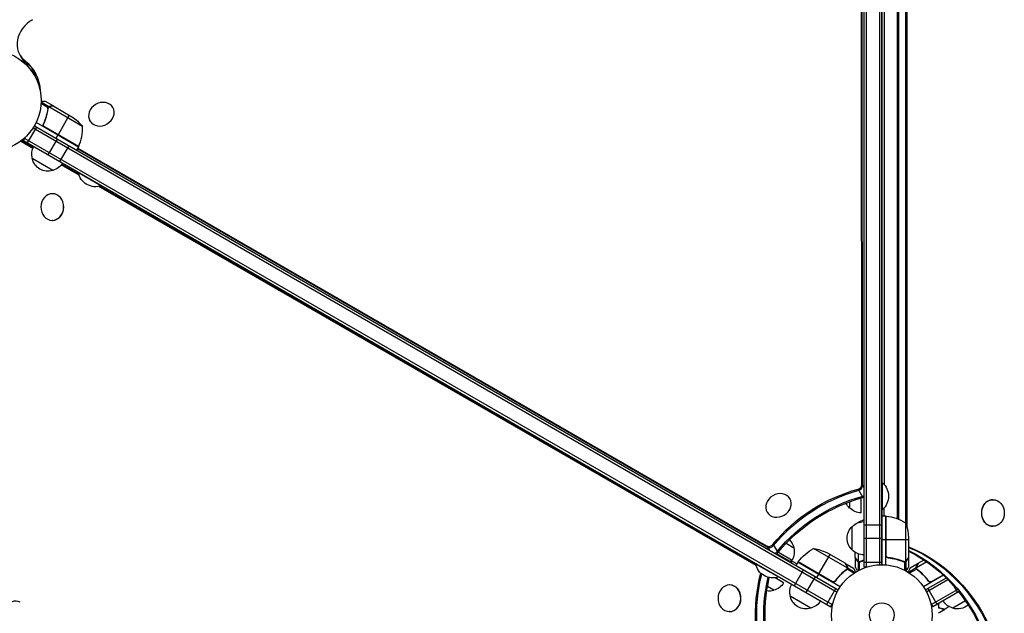
# Model space of a CAD drawing. Units: millimetres. Extents: x -6088 to 7228, y -10752 to 8489.
# Drawn here: x 30 to 1066, y 543 to 1167 of the extents above; entities that cross this region are included whole.
import ezdxf

# ---------------------------------------------------------------- set-up
doc = ezdxf.new("R2010")
doc.units = ezdxf.units.MM
doc.header["$LTSCALE"] = 20
doc.layers.add('2d', color=230, linetype='Continuous')

msp = doc.modelspace()

# ---------------------------------------------------------------- linework, layer by layer
at = {"layer": '2d'}
for p, q in [((918, 1572.2), (918, 591.8)), ((920.5, 1571.6), (920.5, 591.8)), ((934.5, 1569.1), (934.5, 593.9)), ((937, 594), (937, 1569)), ((937, 1569), (937, 594)), ((916.1, 678.3), (915.6, 1524.9)), ((916.8, 677.2), (916.2, 1524.8)), ((954.6, 1522.1), (954.6, 641.9)), ((962, 1526.4), (962, 637.6)), ((963.4, 1530.5), (963.4, 633.5)), ((953.3, 1521.6), (953.3, 642.4)), ((939.5, 1476.2), (939.5, 678.2)), ((30.6, 1130), (35.6, 1121.3)), ((35.7, 1124), (39.7, 1117.1)), ((43.4, 1112.4), (42.7, 1113.6)), ((45.9, 1108.5), (47, 1109.1)), ((49, 1105.7), (47.8, 1105)), ((60.3, 1074.5), (52.9, 1078.8)), ((61.2, 1075.5), (53, 1080.3)), ((66.2, 1076.1), (57.7, 1081)), ((59.7, 1070.4), (59.4, 1069.9)), ((60.3, 1074), (60, 1073.4)), ((60.4, 1074.6), (60.4, 1074.6)), ((61.2, 1075.5), (60.9, 1075)), ((96.6, 1054.8), (61.2, 1075.3)), ((63, 1076.1), (62.9, 1076)), ((66.2, 1076.1), (66.2, 1076)), ((66.4, 1076), (85.4, 1065)), ((82.6, 1066.6), (70.7, 1046)), ((128.5, 1074.6), (128.4, 1074.9)), ((937, 1071), (937, 1071)), ((92.3, 1033.3), (47.8, 1059)), ((56.1, 1058.6), (55.4, 1057.3)), ((104.3, 1060.5), (104.3, 1060.6)), ((38.8, 1037.6), (48.3, 1054.1)), ((44.6, 1053.4), (889.9, 565.3)), ((45.9, 1055.5), (891.1, 567.5)), ((92.5, 1033.7), (56.2, 1054.6)), ((57, 1053.9), (92.4, 1033.5)), ((68.6, 1042.4), (70.6, 1045.8)), ((44.3, 1031.6), (31.2, 1039.2)), ((31.7, 1039.6), (35.5, 1039.6)), ((44.5, 1032.3), (31.9, 1039.6)), ((32.4, 1040.1), (34.6, 1040.1)), ((34.5, 1040.1), (36.4, 1043.5)), ((34.5, 1040.1), (883.5, 549.9)), ((35.7, 1042.3), (884.8, 552.1)), ((60.5, 1025.1), (70, 1041.6)), ((937, 1043), (937, 1043)), ((72.8, 1018), (82.3, 1034.5)), ((92.3, 1033.3), (90.3, 1029.9)), ((91.2, 1031.5), (816.6, 612.7)), ((91.5, 1032.1), (815.9, 613.8)), ((65.3, 1008.5), (43.6, 1021)), ((92.7, 1004.5), (74.6, 1014.9)), ((93, 1003.6), (74.2, 1014.4)), ((92.4, 1006.7), (92.2, 1006.5)), ((92.2, 1006.5), (116.5, 992.5)), ((65.1, 984.1), (64.8, 984.1)), ((804.7, 593.2), (113.6, 991.7)), ((804.5, 594.1), (114.5, 991.9)), ((116.6, 992.7), (116.5, 992.5)), ((64.8, 956.1), (64.5, 956.1)), ((937, 886.3), (937, 886.3)), ((937, 858.3), (937, 858.3)), ((937, 796), (937, 796)), ((937, 768), (937, 768)), ((912, 673.5), (917.1, 664.7)), ((916.1, 678.3), (918, 675.1)), ((937.2, 652.1), (937.2, 680.1)), ((937.2, 680.1), (937.7, 680.1)), ((937.7, 652.1), (937.7, 680.1)), ((840.5, 663.3), (840.4, 663.5)), ((915.2, 648.6), (915.2, 664.2)), ((903.2, 653.6), (903.2, 660.3)), ((939.5, 645.3), (939.5, 653.9)), ((1053.7, 662.4), (1053.9, 662.4)), ((816.4, 649.2), (816.3, 649.3)), ((937, 645.3), (941, 645.3)), ((937.2, 652.1), (937.7, 652.1)), ((941, 645.3), (941, 593.8)), ((941.2, 604.4), (941.2, 645.2)), ((941.4, 645.2), (941.4, 603.4)), ((906, 609.3), (906, 634.3)), ((912.3, 638.3), (912.3, 638.2)), ((918, 636.1), (937, 636.1)), ((961.8, 638.3), (961.8, 597.4)), ((1053.7, 634.4), (1053.9, 634.4)), ((918, 621.8), (937, 621.8)), ((965, 623.4), (965, 601.5)), ((815.9, 613.8), (818.4, 609.5)), ((822.6, 615.4), (827.6, 606.7)), ((836.3, 616.5), (844.5, 611.8)), ((900.6, 590.6), (865.2, 611.1)), ((941, 620.3), (937, 620.3)), ((965, 620.3), (941.2, 620.3)), ((966.2, 612.3), (965, 612.3)), ((842, 596.2), (826.2, 605.4)), ((828.2, 607.3), (842.8, 598.9)), ((882.4, 604.9), (870.5, 584.3)), ((898.6, 595.5), (879.7, 606.5)), ((909, 601.5), (909, 607)), ((909, 601.3), (909, 591.5)), ((909, 601.3), (909.2, 601.3)), ((912.3, 605.4), (912.3, 597.4)), ((944.8, 601.3), (943.3, 601.3)), ((965, 601.3), (964.9, 601.3)), ((965, 601.3), (965, 591.5)), ((804.5, 595.6), (804.3, 595.1)), ((804.3, 595.1), (828.5, 581.1)), ((847.8, 594.9), (841.4, 598.5)), ((841.8, 596), (842, 596.2)), ((848.8, 596.6), (846.8, 593.1)), ((893.3, 570.9), (848.8, 596.6)), ((848.9, 596.8), (884.2, 576.3)), ((885.2, 576), (849, 596.9)), ((898.8, 595.4), (907.3, 590.5)), ((898.8, 595.4), (898.8, 595.3)), ((900.4, 592.6), (900.4, 592.5)), ((900.8, 590.8), (900.5, 590.2)), ((900.8, 590.8), (909.1, 586)), ((910.7, 598.5), (910.8, 598.5)), ((912, 597.3), (912, 587.7)), ((912, 597.3), (912.7, 597.3)), ((913.3, 597), (913.3, 597)), ((913.3, 597), (913.3, 588.4)), ((913.9, 597.3), (914.5, 597.3)), ((917.2, 598.5), (917.9, 598.5)), ((918, 596.8), (937, 596.8)), ((918, 591.8), (921.9, 591.8)), ((956, 598.5), (956, 598.5)), ((956.8, 598.5), (956.2, 598.5)), ((960.2, 597.3), (959.6, 597.3)), ((960.7, 597), (960.7, 588.4)), ((960.8, 597.2), (960.8, 597.2)), ((962.1, 597.3), (961.4, 597.3)), ((962.1, 597.3), (962.1, 587.7)), ((963.4, 598.5), (963.3, 598.5)), ((973.2, 590.8), (965, 586)), ((975.3, 595.4), (966.8, 590.5)), ((973.2, 590.8), (973.6, 590.2)), ((984.4, 596.9), (973.5, 590.6)), ((973.6, 592.6), (973.7, 592.5)), ((975.3, 595.4), (975.3, 595.3)), ((975.4, 595.5), (981.4, 599)), ((833.7, 575), (824.7, 580.2)), ((828.8, 581.6), (828.5, 581.1)), ((845.2, 572.1), (854.7, 588.5)), ((857.6, 564.9), (867.1, 581.4)), ((870.4, 584.1), (868.4, 580.6)), ((897.2, 586.9), (896.8, 586.3)), ((899.9, 589.2), (899.6, 588.6)), ((900.3, 589.7), (900.3, 589.7)), ((900.4, 589.5), (907.8, 585.2)), ((973.7, 589.5), (966.2, 585.2)), ((973.6, 589.6), (973.6, 589.6)), ((974.2, 589.2), (974.5, 588.6)), ((976.9, 586.9), (977.2, 586.3)), ((1001.7, 582.9), (980.8, 570.9)), ((1004.7, 580), (982.9, 567.5)), ((1001.4, 583.2), (988.9, 576)), ((989.8, 576.3), (1001.5, 583.1)), ((777.1, 572.7), (776.9, 572.7)), ((823.4, 567.1), (816.7, 571)), ((888.7, 577.9), (888, 576.6)), ((1006.5, 578.2), (984.1, 565.3)), ((985.4, 577.9), (986.1, 576.6)), ((1012.7, 571.5), (1016.5, 564.9)), ((862.4, 548.3), (840.7, 560.8)), ((879.2, 552.4), (888.7, 568.9)), ((985.4, 568.9), (994.9, 552.4)), ((1016.3, 567.7), (989.3, 552.1)), ((1018.2, 565.9), (990.5, 549.9)), ((883.5, 549.9), (885.5, 553.3)), ((988.6, 553.3), (990.5, 549.9)), ((1024.9, 555.9), (1011.7, 548.3)), ((776.8, 544.7), (776.6, 544.7))]:
    msp.add_line(p, q, dxfattribs=at)
for centre, radius in [((0, 1082), 53), ((937, 541), 53), ((937, 541), 13)]:
    msp.add_circle(centre, radius, dxfattribs=at)
at = {"layer": '2d', "extrusion": (0, 0, -1)}
for centre, radius, start, end in [((-57.7, 1023.4), 50, 123.6243, 141.1002), ((-60.1, 1025.6), 17, 344.1865, 29.3587), ((-89.7, 1034.9), 3, 203.5272, 206.8088), ((-60.2, 1024.7), 17, 252.6679, 347.3321), ((-61, 1025.1), 17, 210.6413, 255.8135), ((-110.2, 1009.7), 18.3, 250.1905, 349.8095), ((-925.8, 666.1), 18.3, 130.1905, 229.8095), ((-914.7, 666.1), 17, 312.6679, 334.8025), ((-915.4, 665.6), 17, 270.6413, 315.8135), ((-941.1, 642.3), 3, 93.1912, 96.4728), ((-935.8, 595.5), 50, 96.4728, 121.3497), ((-917.6, 621.8), 17, 312.6679, 47.3321), ((-918.2, 622.3), 17, 44.1865, 89.2256), ((-958.9, 620.3), 50, 21.072, 21.1002), ((-915.1, 620.3), 50, 158.8998, 176.3757), ((-827.9, 608), 17, 134.7164, 167.3321), ((-828, 607.2), 17, 164.1865, 209.3587), ((-889.2, 567.2), 50, 36.4728, 61.3497), ((-857.5, 561.7), 50, 98.8998, 116.3757), ((-918.2, 621.3), 17, 270.7744, 315.8135), ((-955.8, 621.3), 17, 232.7271, 237.2752), ((-822.3, 598.4), 18.3, 250.1905, 349.8095), ((-823.9, 593), 18.3, 157.6156, 169.8095), ((-851.4, 595.1), 3, 33.1912, 36.4728), ((-819.1, 583.7), 17, 210.6413, 255.8135), ((-857.2, 565.4), 17, 344.1865, 29.3587), ((-818.4, 583.3), 17, 252.6679, 277.8591), ((-857.3, 564.5), 17, 252.6679, 347.3321), ((-858.1, 564.9), 17, 210.6413, 255.8135), ((-1016, 564.9), 17, 284.1865, 329.3587), ((-1016.8, 564.5), 17, 229.4862, 287.3321)]:
    msp.add_arc(centre, radius, start, end, dxfattribs=at)
at = {"layer": '2d'}
for centre, start, end in [((46.6, 1053.6), 336.4728, 1.3497), ((938.3, 595.5), 113.9599, 121.3497)]:
    msp.add_arc(centre, 50, start, end, dxfattribs=at)
for centre, major_axis, ratio, start_param, end_param in [((56.6, 1145), (26, 15), 0.848048, 1.570796, 3.451811), ((57.2, 1143.9), (26, 15), 0.848048, 3.141593, 3.451811), ((61, 1137.5), (26, 15), 0.848048, 3.141593, 3.20901), ((61.6, 1136.3), (26, 15), 0.848048, 3.141593, 3.14848), ((116.3, 1067.7), (12, 7.1), 0.849675, 3.141593, 9.424778), ((30, 1035.1), (0, 5), 0.848048, -0.454733, -0.435362), ((64.7, 970.1), (0.1, 14), 0.849675, 3.141593, 9.424778), ((64.9, 970.1), (0.1, 14), 0.849675, 3.141593, 6.283185), ((911.3, 677.7), (4.33, 2.5), 0.848048, 4.412316, 5.828453), ((912, 676.6), (4.33, 2.5), 0.848048, 4.412316, 5.828453), ((828.4, 656.4), (12, 7.1), 0.849675, 3.141593, 9.424778), ((915.7, 670.1), (4.33, 2.5), 0.848048, 4.412316, 4.762338), ((916.3, 669), (4.33, 2.5), 0.848048, 4.412316, 4.61107), ((1053.7, 648.4), (0, 14), 0.848, 0, 3.141593), ((818.9, 617.7), (4.33, 2.5), 0.848048, 3.596902, 5.135601), ((819.5, 616.5), (4.33, 2.5), 0.848048, 3.596902, 5.135601), ((967.6, 617), (0, 5), 0.848, 2.494855, 2.811979), ((823.2, 610.1), (4.33, 2.5), 0.848048, 4.504922, 5.135601), ((823.9, 609), (4.33, 2.5), 0.848048, 4.669416, 5.135601), ((776.7, 558.7), (0.1, 14), 0.849675, 3.141593, 9.424778), ((777, 558.7), (0.1, 14), 0.849675, 3.141593, 6.283185), ((26.4, 541.7), (0.2, 14), 0.86599, -0.379099, 3.9883)]:
    msp.add_ellipse(centre, major_axis=major_axis, ratio=ratio, start_param=start_param, end_param=end_param, dxfattribs=at)
at = {"layer": '2d', "extrusion": (0, 0, -1)}
for centre, major_axis, ratio, start_param, end_param in [((-6.5, 1081.4), (52.7, 30.4), 0.848048, -0.310218, 0.392878), ((-5.9, 1080.3), (52.7, 30.4), 0.848048, -0.310218, -0.012847), ((-5.9, 1080.3), (52.7, 30.4), 0.848048, -0.310218, -0.012847), ((-2.2, 1073.9), (52.7, 30.4), 0.848048, -0.294427, -0.084891), ((-2.2, 1073.9), (52.7, 30.4), 0.848048, -0.294427, -0.084891), ((-1.5, 1072.7), (52.7, 30.4), 0.848048, -0.273909, -0.097792), ((934.5, 545.4), (130.6, 75.4), 0.848048, 4.289177, 5.012462), ((935.2, 544.2), (130.6, 75.4), 0.848048, 4.289177, 5.012462), ((938.9, 537.8), (130.6, 75.4), 0.848048, 4.289177, 5.012462), ((939.6, 536.6), (130.6, 75.4), 0.848048, 4.289177, 5.012462), ((915.5, 442), (0, 180), 0.848, 0.3306, 1.189013), ((916.8, 442), (0, 180), 0.848, 0.329614, 1.189013), ((908.1, 442), (0, 180), 0.848, 0.382479, 1.189013), ((906.7, 442), (0, 180), 0.848, 0.391853, 0.789105), ((932, 541), (0, 150.8), 0.848048, 4.289177, 5.008977), ((933.3, 541), (0, 150.8), 0.848048, 4.289177, 5.002421), ((940.7, 541), (0, 150.8), 0.848048, 4.289177, 4.979002), ((942.1, 541), (0, 150.8), 0.848048, 4.289177, 4.976925), ((906.7, 442), (0, 180), 0.848, 0.813498, 1.189013)]:
    msp.add_ellipse(centre, major_axis=major_axis, ratio=ratio, start_param=start_param, end_param=end_param, dxfattribs=at)
at = {"layer": '2d'}
msp.add_ellipse((1053.9, 648.4), major_axis=(0, 14), ratio=0.848, dxfattribs=at)
for points, knots in [([(57.7, 1081), (57.7, 1081), (57.6, 1081), (57.2, 1081), (57.1, 1081), (56.8, 1081), (56.6, 1081), (56.5, 1081), (56.4, 1081), (56.3, 1081), (55.5, 1081), (54.4, 1081), (53, 1081)], [0.5, 0.5, 0.5, 0.5, 0.625, 0.625, 0.6875, 0.6875, 0.71875, 0.734375, 0.734375, 0.75, 0.75, 0.9464969, 0.9464969, 0.9464969, 0.9464969]), ([(60, 1073.5), (59.6, 1070.9), (59.1, 1068.3), (58, 1064.3), (57.6, 1063), (56.8, 1061), (56.6, 1060.3), (56.1, 1059), (55.8, 1058.3), (55.5, 1057.7)], [0, 0, 0, 0, 0.00869705, 0.00869705, 0.01304558, 0.01304558, 0.01521984, 0.01521984, 0.01739411, 0.01739411, 0.01739411, 0.01739411]), ([(55.7, 1057.7), (56.9, 1060.4), (57.8, 1063), (59.3, 1068.2), (59.8, 1070.8), (60.2, 1073.4)], [0, 0, 0, 0, 0.00859307, 0.00859307, 0.01718614, 0.01718614, 0.01718614, 0.01718614]), ([(60.6, 1074.9), (60.7, 1075.1), (60.8, 1075.2), (61.1, 1075.4), (61.2, 1075.5), (61.2, 1075.5)], [0.000526185, 0.000526185, 0.000526185, 0.000526185, 0.001315456, 0.001315456, 0.002104727, 0.002104727, 0.002104727, 0.002104727]), ([(60.6, 1074.5), (60.7, 1074.7), (60.7, 1074.8), (61, 1075), (61.1, 1075.1), (61.2, 1075.3)], [0.001328787, 0.001328787, 0.001328787, 0.001328787, 0.001872455, 0.001872455, 0.002416124, 0.002416124, 0.002416124, 0.002416124]), ([(61.2, 1075.5), (61.4, 1075.6), (61.5, 1075.7), (61.7, 1075.8), (61.8, 1075.9), (61.9, 1075.9), (62, 1075.9), (62, 1075.9), (62, 1075.9), (62, 1075.9), (62, 1075.9), (62.3, 1076.1), (62.7, 1076.1), (63, 1076.1)], [0, 0, 0, 0, 0.25, 0.25, 0.375, 0.4375, 0.46875, 0.484375, 0.492188, 0.492188, 0.5, 0.5, 1, 1, 1, 1]), ([(63.2, 1076), (63, 1076), (62.8, 1076), (62.5, 1075.9), (62.4, 1075.9), (62, 1075.8), (61.7, 1075.7), (61.5, 1075.5)], [0, 0, 0, 0, 0.001089402, 0.001089402, 0.002178803, 0.002178803, 0.004357607, 0.004357607, 0.004357607, 0.004357607]), ([(66.4, 1076), (66.2, 1076), (65.8, 1076), (64.7, 1076), (64, 1076), (63.2, 1076)], [0, 0, 0, 0, 0.00517024, 0.00517024, 0.01034048, 0.01034048, 0.01034048, 0.01034048]), ([(56.7, 1053.9), (56.6, 1053.9), (56.4, 1054.1), (56.2, 1054.3), (56, 1054.4), (55.8, 1054.7), (55.7, 1054.9), (55.5, 1055.2), (55.4, 1055.4), (55.3, 1055.7), (55.3, 1055.9), (55.2, 1056.2), (55.2, 1056.4), (55.3, 1056.8), (55.3, 1057), (55.4, 1057.3), (55.4, 1057.5), (55.5, 1057.7)], [0, 0, 0, 0, 0.000547172, 0.000547172, 0.001094344, 0.001094344, 0.001641516, 0.001641516, 0.002188688, 0.002188688, 0.00273586, 0.00273586, 0.003283032, 0.003283032, 0.003830204, 0.003830204, 0.004377377, 0.004377377, 0.004377377, 0.004377377]), ([(56.2, 1054.6), (56, 1054.8), (55.9, 1055), (55.7, 1055.4), (55.7, 1055.6), (55.6, 1055.8), (55.6, 1056), (55.5, 1056.4), (55.5, 1056.7), (55.6, 1057.2), (55.6, 1057.5), (55.7, 1057.7)], [0.001013661, 0.001013661, 0.001013661, 0.001013661, 0.001852653, 0.001852653, 0.002272148, 0.002272148, 0.002691644, 0.002691644, 0.003530636, 0.003530636, 0.004369628, 0.004369628, 0.004369628, 0.004369628]), ([(909, 601.5), (909.1, 601.3), (909.3, 601), (909.9, 600), (910.2, 599.4), (910.7, 598.7)], [0, 0, 0, 0, 0.00517024, 0.00517024, 0.01034048, 0.01034048, 0.01034048, 0.01034048]), ([(943.7, 601.2), (943.5, 601.3), (943.4, 601.3), (943, 601.4), (942.8, 601.5), (942.5, 601.6), (942.4, 601.7), (942.1, 601.9), (941.9, 602.1), (941.7, 602.3), (941.6, 602.5), (941.4, 602.8), (941.3, 603), (941.2, 603.3), (941.1, 603.5), (941.1, 603.8), (941, 604), (941, 604.2)], [0, 0, 0, 0, 0.000547232, 0.000547232, 0.001094464, 0.001094464, 0.001641696, 0.001641696, 0.002188928, 0.002188928, 0.002736159, 0.002736159, 0.003283391, 0.003283391, 0.003830623, 0.003830623, 0.004377855, 0.004377855, 0.004377855, 0.004377855]), ([(943.9, 601.4), (943.6, 601.4), (943.4, 601.5), (943, 601.7), (942.8, 601.7), (942.6, 601.9), (942.5, 602), (942.2, 602.2), (942, 602.4), (941.7, 602.8), (941.6, 602.9), (941.5, 603.1), (941.5, 603.3), (941.4, 603.4)], [0, 0, 0, 0, 0.000839577, 0.000839577, 0.001259366, 0.001259366, 0.001679155, 0.001679155, 0.002518732, 0.002518732, 0.002938521, 0.002938521, 0.00335831, 0.00335831, 0.00335831, 0.00335831]), ([(943.7, 601.2), (946.6, 600.9), (949.3, 600.4), (952.7, 599.6), (953.3, 599.4), (954.7, 599), (955.3, 598.8), (957.2, 598.2), (958.5, 597.7), (959.7, 597.2)], [0.00267622, 0.00267622, 0.00267622, 0.00267622, 0.01136401, 0.01136401, 0.01353595, 0.01353595, 0.0157079, 0.0157079, 0.0200518, 0.0200518, 0.0200518, 0.0200518]), ([(959.7, 597.4), (957.3, 598.4), (954.8, 599.2), (949.5, 600.6), (946.8, 601.1), (943.9, 601.4)], [0, 0, 0, 0, 0.00859307, 0.00859307, 0.01718614, 0.01718614, 0.01718614, 0.01718614]), ([(963.4, 598.7), (963.8, 599.4), (964.2, 600), (964.7, 601), (964.9, 601.3), (965, 601.5)], [0, 0, 0, 0, 0.00517024, 0.00517024, 0.01034048, 0.01034048, 0.01034048, 0.01034048]), ([(900.3, 592.7), (899.8, 593.4), (899.5, 594), (899, 595), (898.8, 595.3), (898.6, 595.5)], [0, 0, 0, 0, 0.00517024, 0.00517024, 0.01034048, 0.01034048, 0.01034048, 0.01034048]), ([(900.7, 591), (900.7, 591.3), (900.7, 591.6), (900.6, 592), (900.5, 592.1), (900.4, 592.4), (900.3, 592.6), (900.3, 592.7)], [0, 0, 0, 0, 0.00218234, 0.00218234, 0.003273511, 0.003273511, 0.004364681, 0.004364681, 0.004364681, 0.004364681]), ([(900.4, 592.6), (900.5, 592.5), (900.6, 592.3), (900.7, 592.1), (900.7, 592), (900.7, 591.9), (900.8, 591.8), (900.8, 591.8), (900.8, 591.7), (900.8, 591.7), (900.8, 591.7), (900.8, 591.7), (900.8, 591.4), (900.9, 591.1), (900.8, 590.8)], [0, 0, 0, 0, 0.25, 0.25, 0.375, 0.375, 0.4375, 0.46875, 0.484375, 0.492187, 0.492187, 0.5, 0.5, 1, 1, 1, 1]), ([(900.8, 590.8), (900.8, 590.7), (900.8, 590.7), (900.8, 590.5), (900.8, 590.4), (900.7, 590.2), (900.7, 590.1), (900.6, 589.8), (900.5, 589.7), (900.4, 589.6)], [0, 0, 0, 0, 0.00051115, 0.00051115, 0.001022301, 0.001022301, 0.001533451, 0.001533451, 0.002044601, 0.002044601, 0.002044601, 0.002044601]), ([(909.7, 586.4), (909.4, 586.8), (909.2, 587.2), (908.8, 587.9), (908.6, 588.2), (908.4, 588.6), (908.3, 588.8), (908.2, 589), (908.1, 589.1), (908.1, 589.1), (907.6, 590.1), (907.3, 590.5), (907.3, 590.5)], [0.0535022, 0.0535022, 0.0535022, 0.0535022, 0.125, 0.125, 0.1875, 0.1875, 0.21875, 0.234375, 0.234375, 0.25, 0.25, 0.5, 0.5, 0.5, 0.5]), ([(909, 591.5), (909, 591.5), (909.1, 591.4), (909.3, 591.1), (909.4, 590.9), (909.5, 590.7), (909.6, 590.6), (909.7, 590.4), (909.7, 590.3), (909.8, 590.3), (910.2, 589.5), (910.7, 588.6), (911.4, 587.4)], [0.5, 0.5, 0.5, 0.5, 0.625, 0.625, 0.6875, 0.6875, 0.71875, 0.734375, 0.734375, 0.75, 0.75, 0.9464969, 0.9464969, 0.9464969, 0.9464969]), ([(910.7, 598.7), (910.7, 598.6), (910.8, 598.4), (911, 598.2), (911.1, 598.1), (911.4, 597.8), (911.7, 597.6), (911.9, 597.5)], [0, 0, 0, 0, 0.001089402, 0.001089402, 0.002178803, 0.002178803, 0.004357607, 0.004357607, 0.004357607, 0.004357607]), ([(912, 597.3), (911.9, 597.3), (911.7, 597.4), (911.6, 597.5), (911.5, 597.6), (911.4, 597.7), (911.3, 597.7), (911.3, 597.7), (911.3, 597.7), (911.3, 597.7), (911.3, 597.7), (911, 598), (910.8, 598.2), (910.7, 598.5)], [0, 0, 0, 0, 0.25, 0.25, 0.375, 0.4375, 0.46875, 0.484375, 0.492188, 0.492188, 0.5, 0.5, 1, 1, 1, 1]), ([(912.9, 597), (912.7, 597), (912.5, 597.1), (912.2, 597.2), (912.1, 597.2), (912, 597.3)], [0.000526185, 0.000526185, 0.000526185, 0.000526185, 0.001315456, 0.001315456, 0.002104727, 0.002104727, 0.002104727, 0.002104727]), ([(913.2, 597.2), (913.1, 597.2), (912.9, 597.2), (912.6, 597.3), (912.4, 597.3), (912.3, 597.4)], [0.001328787, 0.001328787, 0.001328787, 0.001328787, 0.001872455, 0.001872455, 0.002416124, 0.002416124, 0.002416124, 0.002416124]), ([(962.1, 597.3), (962, 597.2), (961.9, 597.2), (961.8, 597.1), (961.7, 597.1), (961.5, 597.1), (961.3, 597), (961.1, 597), (961, 597), (960.8, 597)], [0, 0, 0, 0, 0.00051115, 0.00051115, 0.001022301, 0.001022301, 0.001533451, 0.001533451, 0.002044601, 0.002044601, 0.002044601, 0.002044601]), ([(963.4, 598.5), (963.3, 598.4), (963.2, 598.2), (963.1, 598), (963, 598), (963, 597.9), (962.9, 597.8), (962.9, 597.8), (962.8, 597.8), (962.8, 597.8), (962.8, 597.7), (962.8, 597.7), (962.6, 597.5), (962.3, 597.4), (962.1, 597.3)], [0, 0, 0, 0, 0.25, 0.25, 0.375, 0.375, 0.4375, 0.46875, 0.484375, 0.492187, 0.492187, 0.5, 0.5, 1, 1, 1, 1]), ([(962.2, 597.5), (962.4, 597.6), (962.6, 597.8), (963, 598.1), (963.1, 598.2), (963.2, 598.4), (963.3, 598.6), (963.4, 598.7)], [0, 0, 0, 0, 0.00218234, 0.00218234, 0.003273511, 0.003273511, 0.004364681, 0.004364681, 0.004364681, 0.004364681]), ([(962.7, 587.4), (962.9, 587.8), (963.2, 588.2), (963.6, 588.9), (963.7, 589.2), (964, 589.6), (964.1, 589.8), (964.2, 590), (964.2, 590.1), (964.3, 590.1), (964.8, 591.1), (965, 591.5), (965, 591.5)], [0.0535022, 0.0535022, 0.0535022, 0.0535022, 0.125, 0.125, 0.1875, 0.1875, 0.21875, 0.234375, 0.234375, 0.25, 0.25, 0.5, 0.5, 0.5, 0.5]), ([(966.8, 590.5), (966.8, 590.5), (966.7, 590.4), (966.5, 590.1), (966.4, 589.9), (966.3, 589.7), (966.2, 589.6), (966.1, 589.4), (966.1, 589.3), (966.1, 589.3), (965.6, 588.5), (965.1, 587.6), (964.4, 586.4)], [0.5, 0.5, 0.5, 0.5, 0.625, 0.625, 0.6875, 0.6875, 0.71875, 0.734375, 0.734375, 0.75, 0.75, 0.9464969, 0.9464969, 0.9464969, 0.9464969]), ([(968.4, 591.4), (968.4, 591.4), (968.4, 591.4), (968.4, 591.5), (968.4, 591.5), (968.4, 591.5)], [0.020197264, 0.020197264, 0.020197264, 0.020197264, 0.022740241, 0.022740241, 0.029359021, 0.029359021, 0.029359021, 0.029359021]), ([(973.2, 590.8), (973.2, 591), (973.2, 591.1), (973.2, 591.3), (973.3, 591.4), (973.3, 591.6), (973.3, 591.6), (973.3, 591.6), (973.3, 591.7), (973.3, 591.7), (973.3, 591.7), (973.4, 592), (973.5, 592.3), (973.6, 592.6)], [0, 0, 0, 0, 0.25, 0.25, 0.375, 0.4375, 0.46875, 0.484375, 0.492188, 0.492188, 0.5, 0.5, 1, 1, 1, 1]), ([(973.5, 589.9), (973.4, 590.1), (973.3, 590.3), (973.3, 590.6), (973.3, 590.7), (973.2, 590.8)], [0.000526185, 0.000526185, 0.000526185, 0.000526185, 0.001315456, 0.001315456, 0.002104727, 0.002104727, 0.002104727, 0.002104727]), ([(973.8, 592.7), (973.7, 592.6), (973.7, 592.4), (973.6, 592.1), (973.5, 592), (973.4, 591.6), (973.4, 591.3), (973.4, 591)], [0, 0, 0, 0, 0.001089402, 0.001089402, 0.002178803, 0.002178803, 0.004357607, 0.004357607, 0.004357607, 0.004357607]), ([(973.8, 589.7), (973.7, 589.9), (973.7, 590), (973.5, 590.3), (973.5, 590.5), (973.5, 590.6)], [0.001328787, 0.001328787, 0.001328787, 0.001328787, 0.001872455, 0.001872455, 0.002416124, 0.002416124, 0.002416124, 0.002416124]), ([(975.4, 595.5), (975.3, 595.3), (975.1, 595), (974.6, 594), (974.2, 593.4), (973.8, 592.7)], [0, 0, 0, 0, 0.00517024, 0.00517024, 0.01034048, 0.01034048, 0.01034048, 0.01034048]), ([(899.5, 588.8), (897.5, 587.2), (895.5, 585.5), (891.7, 581.6), (889.9, 579.5), (888.2, 577.1)], [0, 0, 0, 0, 0.00859307, 0.00859307, 0.01718614, 0.01718614, 0.01718614, 0.01718614]), ([(888.2, 576.9), (889.9, 579.2), (891.7, 581.3), (894.1, 583.8), (894.6, 584.3), (895.6, 585.2), (896.1, 585.7), (897.6, 587.1), (898.7, 587.9), (899.7, 588.7)], [0.00267622, 0.00267622, 0.00267622, 0.00267622, 0.01136401, 0.01136401, 0.01353595, 0.01353595, 0.0157079, 0.0157079, 0.0200518, 0.0200518, 0.0200518, 0.0200518]), ([(974.4, 588.7), (976.4, 587.1), (978.4, 585.3), (981.3, 582.4), (982.3, 581.4), (983.7, 579.7), (984.1, 579.2), (985, 578), (985.4, 577.5), (985.9, 576.9)], [0, 0, 0, 0, 0.00869705, 0.00869705, 0.01304558, 0.01304558, 0.01521984, 0.01521984, 0.01739411, 0.01739411, 0.01739411, 0.01739411]), ([(985.9, 577.1), (984.2, 579.5), (982.4, 581.6), (978.6, 585.5), (976.6, 587.2), (974.6, 588.8)], [0, 0, 0, 0, 0.00859307, 0.00859307, 0.01718614, 0.01718614, 0.01718614, 0.01718614]), ([(888.2, 576.9), (888.1, 576.7), (888, 576.6), (887.7, 576.4), (887.6, 576.2), (887.3, 576.1), (887.1, 576), (886.8, 575.8), (886.6, 575.8), (886.2, 575.7), (886.1, 575.7), (885.7, 575.7), (885.5, 575.7), (885.1, 575.7), (885, 575.8), (884.6, 575.9), (884.5, 576), (884.3, 576.1)], [0, 0, 0, 0, 0.000547232, 0.000547232, 0.001094464, 0.001094464, 0.001641696, 0.001641696, 0.002188928, 0.002188928, 0.002736159, 0.002736159, 0.003283391, 0.003283391, 0.003830623, 0.003830623, 0.004377855, 0.004377855, 0.004377855, 0.004377855]), ([(888.2, 577.1), (888, 576.9), (887.8, 576.7), (887.5, 576.5), (887.3, 576.4), (887.1, 576.3), (887, 576.2), (886.6, 576), (886.3, 576), (885.9, 575.9), (885.8, 575.9), (885.5, 575.9), (885.3, 576), (885.2, 576)], [0, 0, 0, 0, 0.000839577, 0.000839577, 0.001259366, 0.001259366, 0.001679155, 0.001679155, 0.002518732, 0.002518732, 0.002938521, 0.002938521, 0.00335831, 0.00335831, 0.00335831, 0.00335831]), ([(988.9, 576), (988.6, 575.9), (988.3, 575.9), (987.9, 576), (987.8, 576), (987.5, 576), (987.4, 576.1), (987, 576.2), (986.7, 576.4), (986.3, 576.7), (986.1, 576.9), (985.9, 577.1)], [0.001013661, 0.001013661, 0.001013661, 0.001013661, 0.001852653, 0.001852653, 0.002272148, 0.002272148, 0.002691644, 0.002691644, 0.003530636, 0.003530636, 0.004369628, 0.004369628, 0.004369628, 0.004369628]), ([(989.8, 576.1), (989.6, 576), (989.5, 575.9), (989.1, 575.8), (988.9, 575.7), (988.6, 575.7), (988.4, 575.7), (988, 575.7), (987.8, 575.7), (987.5, 575.8), (987.3, 575.8), (987, 576), (986.8, 576.1), (986.5, 576.2), (986.4, 576.4), (986.1, 576.6), (986, 576.7), (985.9, 576.9)], [0, 0, 0, 0, 0.000547172, 0.000547172, 0.001094344, 0.001094344, 0.001641516, 0.001641516, 0.002188688, 0.002188688, 0.00273586, 0.00273586, 0.003283032, 0.003283032, 0.003830204, 0.003830204, 0.004377377, 0.004377377, 0.004377377, 0.004377377]), ([(996.3, 553.3), (996.3, 553.2), (996.3, 553.2), (996.3, 552.6), (996.4, 552.1), (996.5, 550.6), (996.6, 549.7), (996.6, 548.8)], [0.009907741, 0.009907741, 0.009907741, 0.009907741, 0.010107348, 0.010107348, 0.012128818, 0.012128818, 0.016171757, 0.016171757, 0.016171757, 0.016171757]), ([(996.5, 553.4), (996.5, 552.8), (996.6, 552.2), (996.7, 550.7), (996.8, 549.8), (996.8, 549)], [0.009727687, 0.009727687, 0.009727687, 0.009727687, 0.011945424, 0.011945424, 0.015927232, 0.015927232, 0.015927232, 0.015927232]), ([(996.6, 548.8), (997.4, 548.6), (998.1, 548.4), (999.4, 548.1), (1000, 547.9), (1000.7, 547.7), (1001, 547.6), (1001.5, 547.5), (1001.7, 547.4), (1002.2, 547.3), (1002.5, 547.2), (1002.9, 547.1), (1002.9, 547.1), (1003, 547.1), (1003.1, 547.1), (1003.1, 547.1), (1003.1, 547.1), (1003.1, 547.1), (1003.1, 547.1), (1003.2, 547), (1003.2, 547), (1003.2, 547), (1003.2, 547), (1003.2, 547)], [0, 0, 0, 0, 0.0035063, 0.0035063, 0.0070126, 0.0070126, 0.00876575, 0.00876575, 0.0105189, 0.0105189, 0.0140252, 0.0140252, 0.01577835, 0.01577835, 0.01665493, 0.01665493, 0.0175315, 0.0175315, 0.02103781, 0.02103781, 0.02454411, 0.02454411, 0.0274484, 0.0274484, 0.0274484, 0.0274484]), ([(996.8, 549), (997.6, 548.8), (998.3, 548.6), (999.6, 548.2), (1000.2, 548.1), (1001, 547.8), (1001.2, 547.8), (1001.7, 547.7), (1001.9, 547.6), (1002.5, 547.4), (1002.8, 547.4), (1003.1, 547.3), (1003.2, 547.3), (1003.3, 547.2), (1003.3, 547.2), (1003.4, 547.2), (1003.4, 547.2), (1003.4, 547.2), (1003.4, 547.2), (1003.4, 547.2), (1003.4, 547.2), (1003.4, 547.2)], [0, 0, 0, 0, 0.00350666, 0.00350666, 0.00701332, 0.00701332, 0.00876665, 0.00876665, 0.01051997, 0.01051997, 0.01402663, 0.01402663, 0.01577996, 0.01577996, 0.01753329, 0.01753329, 0.02103995, 0.02103995, 0.02454661, 0.02454661, 0.02744921, 0.02744921, 0.02744921, 0.02744921])]:
    msp.add_open_spline(points, degree=3, knots=knots, dxfattribs=at)
for points in [[(937, 1079.1), (937, 1079.1), (937, 1079.1), (937, 1079.1)], [(60, 1073.5), (60.1, 1073.9), (60.2, 1074.2), (60.3, 1074.5)], [(60.2, 1073.4), (60.2, 1073.8), (60.4, 1074.2), (60.6, 1074.5)], [(60.3, 1074.5), (60.4, 1074.6), (60.4, 1074.6), (60.4, 1074.6)], [(60.6, 1074.9), (60.5, 1074.8), (60.4, 1074.7), (60.4, 1074.6)], [(60.6, 1074.5), (60.6, 1074.5), (60.6, 1074.5), (60.6, 1074.5)], [(60.6, 1074.5), (60.6, 1074.5), (60.6, 1074.5), (60.6, 1074.5)], [(61.2, 1075.3), (61.3, 1075.3), (61.4, 1075.4), (61.5, 1075.5)], [(66.2, 1076), (66.3, 1076), (66.3, 1076), (66.4, 1076)], [(55.7, 1057.7), (55.9, 1058), (56, 1058.3), (56.1, 1058.6)], [(56.2, 1054.6), (56.4, 1054.3), (56.7, 1054.1), (57, 1053.9)], [(909.2, 601.3), (909.1, 601.4), (909.1, 601.4), (909, 601.5)], [(941.4, 603.4), (941.3, 603.7), (941.2, 604), (941.2, 604.4)], [(965, 601.5), (965, 601.4), (965, 601.4), (964.9, 601.3)], [(898.6, 595.5), (898.7, 595.4), (898.7, 595.4), (898.8, 595.3)], [(900.6, 590.6), (900.5, 590.3), (900.4, 590), (900.3, 589.7)], [(900.7, 591), (900.7, 590.9), (900.6, 590.7), (900.6, 590.6)], [(912.3, 597.4), (912.2, 597.4), (912, 597.5), (911.9, 597.5)], [(912.9, 597), (913, 597), (913.1, 597), (913.3, 597)], [(913.2, 597.2), (913.2, 597.2), (913.2, 597.2), (913.2, 597.2)], [(913.3, 597.2), (913.3, 597.2), (913.2, 597.2), (913.2, 597.2)], [(914.4, 597.4), (914, 597.3), (913.6, 597.2), (913.3, 597.2)], [(914.4, 597.2), (914, 597.1), (913.7, 597), (913.3, 597)], [(913.3, 597), (913.3, 597), (913.3, 597), (913.3, 597)], [(918, 598.7), (916.8, 598.3), (915.6, 597.9), (914.4, 597.4)], [(914.4, 597.2), (915.6, 597.7), (916.8, 598.1), (918, 598.5)], [(960.3, 597.3), (960.1, 597.3), (959.9, 597.3), (959.7, 597.4)], [(960.7, 597), (960.4, 597), (960, 597.1), (959.7, 597.2)], [(960.8, 597.2), (960.6, 597.2), (960.5, 597.2), (960.3, 597.3)], [(960.8, 597.2), (960.8, 597.2), (960.7, 597.2), (960.6, 597.2)], [(960.8, 597), (960.8, 597), (960.8, 597), (960.7, 597)], [(960.8, 597.2), (960.8, 597.2), (960.8, 597.2), (960.8, 597.2)], [(960.9, 597.2), (960.8, 597.2), (960.8, 597.2), (960.8, 597.2)], [(961.8, 597.4), (961.5, 597.3), (961.2, 597.2), (960.9, 597.2)], [(962.2, 597.5), (962, 597.5), (961.9, 597.4), (961.8, 597.4)], [(968.4, 591.5), (968.8, 591.7), (969.2, 591.9), (969.6, 592.2)], [(973.5, 590.6), (973.4, 590.7), (973.4, 590.9), (973.4, 591)], [(975.3, 595.3), (975.4, 595.4), (975.4, 595.4), (975.4, 595.5)], [(899.9, 589.2), (899.8, 589.1), (899.7, 589), (899.5, 588.8)], [(900.4, 589.5), (900.2, 589.2), (900, 589), (899.7, 588.7)], [(900.3, 589.7), (900.2, 589.5), (900.1, 589.4), (899.9, 589.2)], [(900.3, 589.7), (900.2, 589.6), (900.2, 589.6), (900.2, 589.5)], [(900.3, 589.7), (900.3, 589.7), (900.3, 589.7), (900.3, 589.7)], [(900.3, 589.7), (900.3, 589.7), (900.3, 589.7), (900.3, 589.7)], [(900.4, 589.6), (900.4, 589.6), (900.4, 589.5), (900.4, 589.5)], [(973.5, 589.9), (973.5, 589.8), (973.6, 589.7), (973.6, 589.6)], [(973.7, 589.5), (973.7, 589.5), (973.6, 589.6), (973.6, 589.6)], [(974.4, 588.7), (974.1, 589), (973.9, 589.2), (973.7, 589.5)], [(974.6, 588.8), (974.3, 589.1), (974, 589.4), (973.8, 589.7)], [(973.8, 589.7), (973.8, 589.7), (973.8, 589.7), (973.8, 589.7)], [(973.8, 589.7), (973.8, 589.7), (973.8, 589.7), (973.8, 589.7)], [(885.2, 576), (884.9, 576), (884.5, 576.2), (884.2, 576.3)], [(985.9, 577.1), (985.7, 577.4), (985.6, 577.7), (985.4, 577.9)], [(988.9, 576), (989.2, 576), (989.5, 576.2), (989.8, 576.3)], [(993.6, 578.3), (993.6, 578.4), (993.6, 578.4), (993.5, 578.5)], [(993.8, 578.4), (993.8, 578.5), (993.7, 578.5), (993.7, 578.6)], [(1007.8, 550), (1006.3, 549), (1004.9, 548.1), (1003.4, 547.2)], [(1003.2, 547), (1000.9, 545.6), (998.7, 544.3), (996.4, 542.9)]]:
    msp.add_open_spline(points, degree=3, dxfattribs=at)
for points, weights in [([(66.2, 1076.1), (66.2, 1076.1), (65.1, 1076.1), (63, 1076.1)], [0.983775506511, 0.983775506511, 0.989183671007, 1]), ([(909, 601.3), (909, 601.3), (909.6, 600.4), (910.7, 598.5)], [0.983775506511, 0.983775506511, 0.989183671007, 1]), ([(963.4, 598.5), (964.5, 600.4), (965, 601.3), (965, 601.3)], [1, 0.989183671007, 0.983775506511, 0.983775506511]), ([(900.4, 592.6), (899.4, 594.5), (898.8, 595.4), (898.8, 595.4)], [1, 0.989183671007, 0.983775506511, 0.983775506511]), ([(975.3, 595.4), (975.3, 595.4), (974.7, 594.5), (973.6, 592.6)], [0.983775506511, 0.983775506511, 0.989183671007, 1])]:
    msp.add_rational_spline(points, weights, degree=3, dxfattribs=at)

doc.saveas('drawing.dxf')
